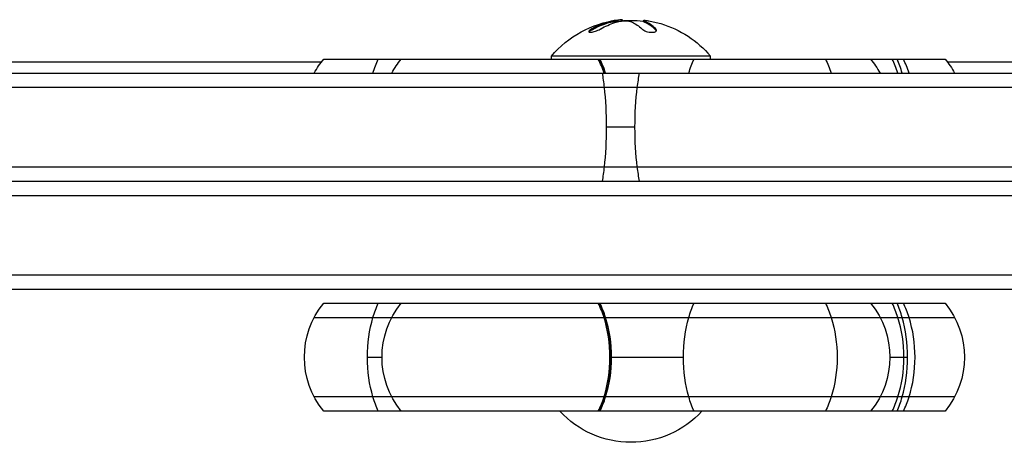
# Model space of a CAD drawing. Units: millimetres. Extents: x -3387 to 3607, y -2143 to 3088.
# Drawn here: x -1168 to -995, y -65 to 9 of the extents above; entities that cross this region are included whole.
import ezdxf

# ---------------------------------------------------------------- set-up
doc = ezdxf.new("R2010")
doc.units = ezdxf.units.MM
doc.header["$LTSCALE"] = 20
doc.layers.add('2d', color=230, linetype='Continuous')

msp = doc.modelspace()

# ---------------------------------------------------------------- linework, layer by layer
at = {"layer": '2d'}
for p, q in [((-1062.97, 9.35), (-1062.97, 9.15)), ((-1062.12, 9.36), (-1062.12, 9.24)), ((-1058.43, 9.29), (-1058.43, 9.09)), ((-1058.14, 9.11), (-1058.14, 8.91)), ((-1067.54, 7.8), (-1067.54, 7.6)), ((-1056.32, 7.86), (-1056.32, 7.66)), ((-1179.64, 2), (-1115.12, 2)), ((-1114.72, 2.5), (-1005.34, 2.5)), ((-1046.65, 3), (-1074.65, 3)), ((-1074.65, 2.5), (-1074.65, 3)), ((-1046.65, 2.5), (-1046.65, 3)), ((-1004.95, 2), (-983.49, 2)), ((-1477.18, 0), (-916.63, 0)), ((-916.63, -2.5), (-1477.24, -2.5)), ((-1060, -9.5), (-1064.98, -9.5)), ((-1477.65, -16.5), (-916.63, -16.5)), ((-1475.99, -19), (-916.63, -19)), ((-1369.4, -21.5), (-925.87, -21.5)), ((-1369.4, -35.5), (-925.87, -35.5)), ((-1367.74, -38), (-927.53, -38)), ((-1114.72, -40.5), (-1005.34, -40.5)), ((-1116.38, -43), (-1003.68, -43)), ((-1107.03, -50), (-1104.46, -50)), ((-1064.14, -50), (-1051.39, -50)), ((-1015.07, -50), (-1011.95, -50)), ((-1003.68, -57), (-1116.38, -57)), ((-1005.34, -59.5), (-1114.72, -59.5))]:
    msp.add_line(p, q, dxfattribs=at)
at = {"layer": '2d', "extrusion": (0, 0, -1)}
for centre, radius, start, end in [((1060.65, -8.83), 18.33, 40.1905, 82.5955), ((1060.65, -9.03), 18.33, 82.5955, 96.9492), ((1060.65, -8.83), 18.33, 106.6872, 139.8095), ((1103.12, -7), 15, 27.8181, 39.2965), ((1089.46, -7), 15, 27.8181, 39.2965), ((1030.07, -7), 15, 140.7035, 152.1819), ((1016.95, -7), 15, 140.7035, 152.1819), ((1103.12, -50), 15, 320.7035, 39.2965), ((1089.46, -50), 15, 320.7035, 39.2965), ((1030.07, -50), 15, 140.7035, 219.2965), ((1016.95, -50), 15, 140.7035, 219.2965), ((1060.65, -47.98), 17, 222.6679, 317.3321)]:
    msp.add_arc(centre, radius, start, end, dxfattribs=at)
at = {"layer": '2d'}
for centre, major_axis, ratio, start_param, end_param in [((-1061.52, -8.83), (0, 18.27), 0.796198, 0.100405, 0.427003), ((-1061.52, -9.03), (0, 18.27), 0.796198, 0.103104, 0.427003), ((-1059.88, -8.83), (0, 18.31), 0.473032, -0.424235, -0.202338), ((-1059.88, -9.03), (0, 18.31), 0.473032, -0.424235, -0.202338), ((-1073.41, -7), (0, 15), 0.605036, -1.085278, -0.884943), ((-1073.33, -7), (0, 15), 0.612739, -1.085278, -0.884943), ((-1073.13, -7), (0, 15), 0.605036, -1.085278, -0.884943), ((-1021.68, -7), (0, 15), 0.605036, -1.085278, -0.884943), ((-1020.13, -7), (0, 15), 0.545355, -1.085278, -0.884943), ((-1019.72, -7), (0, 15), 0.605036, -1.085278, -0.884943), ((-1056.4, -9.5), (0, 15), 0.23972, 0.884943, 1.085278), ((-1056.4, -9.5), (0, 15), 0.23972, 1.085278, 1.570796), ((-1056.4, -9.5), (0, 15), 0.23972, 1.570796, 2.056314), ((-1056.4, -9.5), (0, 15), 0.23972, 2.056314, 2.256649), ((-1073.41, -50), (0, 15), 0.605036, -1.085278, -0.884943), ((-1073.33, -50), (0, 15), 0.612739, -1.085278, -0.884943), ((-1073.13, -50), (0, 15), 0.605036, -1.085278, -0.884943), ((-1021.68, -50), (0, 15), 0.605036, -1.085278, -0.884943), ((-1020.13, -50), (0, 15), 0.545355, -1.085278, -0.884943), ((-1019.72, -50), (0, 15), 0.605036, -1.085278, -0.884943), ((-1073.41, -50), (0, 15), 0.605036, 4.226871, 5.197907), ((-1073.33, -50), (0, 15), 0.612739, 4.712389, 5.197907), ((-1073.13, -50), (0, 15), 0.605036, 4.712389, 5.197907), ((-1021.68, -50), (0, 15), 0.605036, 4.712389, 5.197907), ((-1020.13, -50), (0, 15), 0.545355, 4.712389, 5.197907), ((-1019.72, -50), (0, 15), 0.605036, 4.226871, 5.197907), ((-1073.33, -50), (0, 15), 0.612739, 4.226871, 4.712389), ((-1073.13, -50), (0, 15), 0.605036, 4.226871, 4.712389), ((-1021.68, -50), (0, 15), 0.605036, 4.226871, 4.712389), ((-1020.13, -50), (0, 15), 0.545355, 4.226871, 4.712389), ((-1073.41, -50), (0, 15), 0.605036, 4.026536, 4.226871), ((-1073.33, -50), (0, 15), 0.612739, 4.026536, 4.226871), ((-1073.13, -50), (0, 15), 0.605036, 4.026536, 4.226871), ((-1021.68, -50), (0, 15), 0.605036, 4.026536, 4.226871), ((-1020.13, -50), (0, 15), 0.545355, 4.026536, 4.226871), ((-1019.72, -50), (0, 15), 0.605036, 4.026536, 4.226871)]:
    msp.add_ellipse(centre, major_axis=major_axis, ratio=ratio, start_param=start_param, end_param=end_param, dxfattribs=at)
at = {"layer": '2d', "extrusion": (0, 0, -1)}
for centre, major_axis, ratio, start_param, end_param in [((-1059.91, -8.83), (0, 18.29), 0.796198, -0.426628, -0.248614), ((-1098.55, -7), (0, 15), 0.565425, -1.085278, -0.884943), ((-1043.21, -7), (0, 15), 0.545771, -1.085278, -0.884943), ((-1033.43, -7), (0, 15), 0.605036, 0.884943, 1.085278), ((-1068.19, -9.5), (0, 15), 0.2135, 0.884943, 1.085278), ((-1068.19, -9.5), (0, 15), 0.2135, 1.085278, 1.570796), ((-1068.19, -9.5), (0, 15), 0.2135, 1.570796, 2.056314), ((-1068.19, -9.5), (0, 15), 0.2135, 2.056314, 2.256649), ((-1098.55, -50), (0, 15), 0.565425, -1.085278, -0.884943), ((-1043.21, -50), (0, 15), 0.545771, -1.085278, -0.884943), ((-1033.43, -50), (0, 15), 0.605036, 0.884943, 1.085278), ((-1098.55, -50), (0, 15), 0.565425, 4.712389, 5.197907), ((-1043.21, -50), (0, 15), 0.545771, 4.712389, 5.197907), ((-1033.43, -50), (0, 15), 0.605036, 1.085278, 2.056314), ((-1098.55, -50), (0, 15), 0.565425, 4.226871, 4.712389), ((-1043.21, -50), (0, 15), 0.545771, 4.226871, 4.712389), ((-1098.55, -50), (0, 15), 0.565425, 4.026536, 4.226871), ((-1043.21, -50), (0, 15), 0.545771, 4.026536, 4.226871), ((-1033.43, -50), (0, 15), 0.605036, 2.056314, 2.256649)]:
    msp.add_ellipse(centre, major_axis=major_axis, ratio=ratio, start_param=start_param, end_param=end_param, dxfattribs=at)
at = {"layer": '2d'}
for points in [[(-1063.5, 8.9), (-1063.19, 8.99), (-1062.86, 9.08), (-1062.5, 9.14)], [(-1062.12, 9.36), (-1062.12, 9.42), (-1062.44, 9.42), (-1062.97, 9.35)], [(-1061.01, 9.17), (-1060.79, 9.13), (-1060.6, 9.07), (-1060.44, 8.99)], [(-1060.44, 8.99), (-1059.84, 8.72), (-1059.25, 8.31), (-1058.68, 7.78)], [(-1058.14, 9.11), (-1058.4, 9.22), (-1058.49, 9.29), (-1058.4, 9.32)], [(-1058.43, 9.17), (-1058.44, 9.17), (-1058.45, 9.17), (-1058.46, 9.17)], [(-1058.26, 9.16), (-1058.26, 9.16), (-1058.26, 9.16), (-1058.26, 9.16)], [(-1057.52, 9.23), (-1056.8, 9.1), (-1056.09, 8.94), (-1055.39, 8.73)], [(-1056.18, 7.47), (-1056.21, 7.53), (-1056.25, 7.59), (-1056.32, 7.66)], [(-1056.28, 7.61), (-1056.28, 7.61), (-1056.28, 7.61), (-1056.28, 7.61)]]:
    msp.add_open_spline(points, degree=3, dxfattribs=at)
for points, knots in [([(-1062.5, 9.14), (-1062.37, 9.16), (-1062.23, 9.18), (-1062.09, 9.2), (-1061.95, 9.21), (-1061.81, 9.22), (-1061.67, 9.22), (-1061.54, 9.22), (-1061.41, 9.22), (-1061.29, 9.21), (-1061.19, 9.2), (-1061.09, 9.19), (-1061.01, 9.17)], [0, 0, 0, 0, 0.2593, 0.2593, 0.2593, 0.519012, 0.519012, 0.519012, 0.774897, 0.774897, 0.774897, 1, 1, 1, 1]), ([(-1058.14, 8.91), (-1058.18, 8.92), (-1058.21, 8.93), (-1058.25, 8.95), (-1058.27, 8.96), (-1058.28, 8.97), (-1058.29, 8.98), (-1058.3, 8.98), (-1058.33, 8.99), (-1058.35, 9.01), (-1058.37, 9.02), (-1058.38, 9.03), (-1058.39, 9.04), (-1058.4, 9.04), (-1058.42, 9.06), (-1058.43, 9.08), (-1058.43, 9.09)], [0, 0, 0, 0, 0.125, 0.125, 0.1875, 0.21875, 0.21875, 0.25, 0.25, 0.375, 0.375, 0.4375, 0.4375, 0.5, 0.5, 0.73828, 0.73828, 0.73828, 0.73828]), ([(-1058.4, 9.32), (-1058.38, 9.32), (-1058.33, 9.33), (-1058.28, 9.32), (-1058.22, 9.32), (-1058.14, 9.31), (-1058.06, 9.3), (-1057.97, 9.29), (-1057.86, 9.28), (-1057.76, 9.26), (-1057.68, 9.25), (-1057.6, 9.24), (-1057.52, 9.23)], [0, 0, 0, 0, 0.26951, 0.26951, 0.26951, 0.539189, 0.539189, 0.539189, 0.809594, 0.809594, 0.809594, 1, 1, 1, 1]), ([(-1067.54, 7.8), (-1067.67, 7.73), (-1067.78, 7.66), (-1067.87, 7.59), (-1067.95, 7.52), (-1068.01, 7.45), (-1068.04, 7.39), (-1068.07, 7.34), (-1068.07, 7.29), (-1068.04, 7.26), (-1068.01, 7.23), (-1067.96, 7.21), (-1067.89, 7.2), (-1067.82, 7.19), (-1067.73, 7.2), (-1067.62, 7.21), (-1067.52, 7.22), (-1067.41, 7.25), (-1067.29, 7.28), (-1067.17, 7.31), (-1067.03, 7.35), (-1066.9, 7.39), (-1066.76, 7.44), (-1066.62, 7.5), (-1066.48, 7.55), (-1066.33, 7.62), (-1066.19, 7.69), (-1066.06, 7.75), (-1066.02, 7.78), (-1065.98, 7.8), (-1065.94, 7.82)], [0, 0, 0, 0, 0.12144, 0.12144, 0.12144, 0.243283, 0.243283, 0.243283, 0.358856, 0.358856, 0.358856, 0.462986, 0.462986, 0.462986, 0.558085, 0.558085, 0.558085, 0.650496, 0.650496, 0.650496, 0.746429, 0.746429, 0.746429, 0.850305, 0.850305, 0.850305, 0.963913, 0.963913, 0.963913, 1, 1, 1, 1]), ([(-1067.54, 7.6), (-1067.67, 7.53), (-1067.79, 7.45), (-1067.93, 7.33), (-1067.98, 7.28), (-1068.01, 7.24)], [0, 0, 0, 0, 0.125, 0.125, 0.213136, 0.213136, 0.213136, 0.213136]), ([(-1058.68, 7.78), (-1058.6, 7.7), (-1058.5, 7.63), (-1058.38, 7.56), (-1058.25, 7.49), (-1058.1, 7.43), (-1057.94, 7.37), (-1057.79, 7.32), (-1057.63, 7.28), (-1057.46, 7.25), (-1057.32, 7.22), (-1057.16, 7.2), (-1057.02, 7.2), (-1056.89, 7.2), (-1056.77, 7.2), (-1056.66, 7.22), (-1056.56, 7.23), (-1056.46, 7.26), (-1056.39, 7.29), (-1056.31, 7.32), (-1056.25, 7.37), (-1056.21, 7.41), (-1056.17, 7.46), (-1056.15, 7.52), (-1056.16, 7.58), (-1056.17, 7.65), (-1056.2, 7.72), (-1056.26, 7.79), (-1056.27, 7.81), (-1056.3, 7.83), (-1056.32, 7.86)], [0, 0, 0, 0, 0.120796, 0.120796, 0.120796, 0.242046, 0.242046, 0.242046, 0.356333, 0.356333, 0.356333, 0.459168, 0.459168, 0.459168, 0.553739, 0.553739, 0.553739, 0.646543, 0.646543, 0.646543, 0.743592, 0.743592, 0.743592, 0.848997, 0.848997, 0.848997, 0.964083, 0.964083, 0.964083, 1, 1, 1, 1])]:
    msp.add_open_spline(points, degree=3, knots=knots, dxfattribs=at)

doc.saveas('drawing.dxf')
